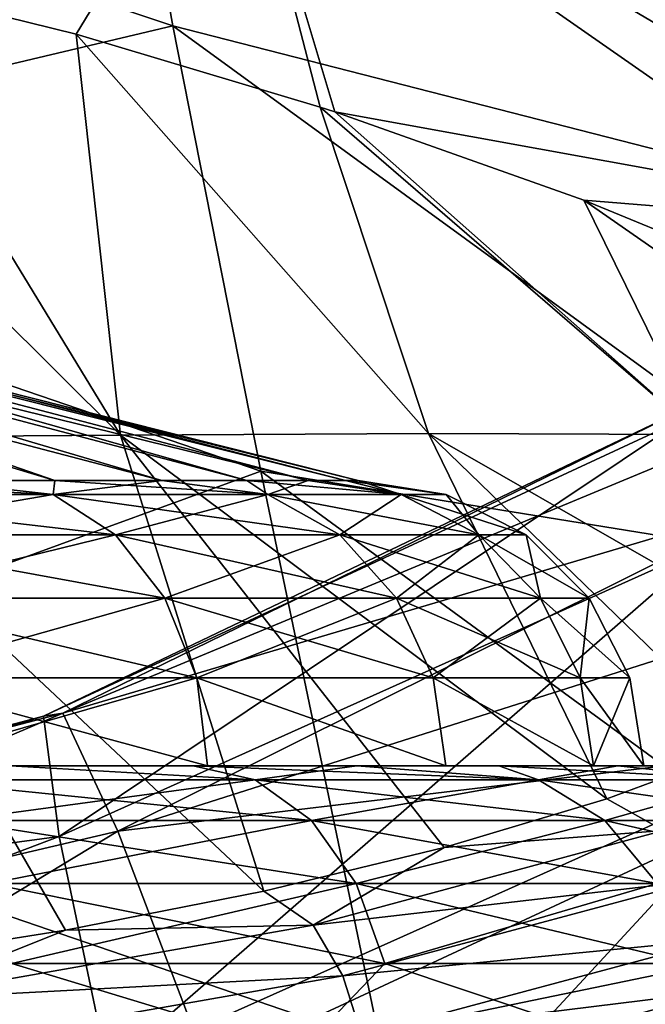
# Model space of a CAD drawing. Units: millimetres. Extents: x -30 to 30, y 0 to 161.
# Drawn here: x 7 to 11, y 151 to 156 of the extents above; entities that cross this region are included whole.
import ezdxf

# ---------------------------------------------------------------- set-up
doc = ezdxf.new("R2010")
doc.units = ezdxf.units.MM
doc.header["$LTSCALE"] = 101.851852
for name, color, linetype in [('40', 7, 'CONTINUOUS'), ('42', 7, 'CONTINUOUS'), ('43', 7, 'CONTINUOUS'), ('44', 7, 'CONTINUOUS'), ('49', 7, 'CONTINUOUS'), ('78', 7, 'CONTINUOUS'), ('80', 7, 'CONTINUOUS'), ('81', 7, 'CONTINUOUS'), ('82', 7, 'CONTINUOUS'), ('83', 7, 'CONTINUOUS'), ('84', 7, 'CONTINUOUS'), ('85', 7, 'CONTINUOUS')]:
    doc.layers.add(name, color=color, linetype=linetype)

msp = doc.modelspace()

# ---------------------------------------------------------------- linework, layer by layer
at = {"layer": '40', "color": 253, "linetype": 'Continuous', "true_color": 0xaaaaaa}
for points in [[(7.4498, 152.6761, 62.7446), (7.3482, 152.6614, 56.1909), (10.8313, 154.3299, 61.6153), (7.4498, 152.6761, 62.7446)], [(10.8313, 154.3299, 61.6153), (7.3482, 152.6614, 56.1909), (10.715, 154.2261, 55.0626), (10.8313, 154.3299, 61.6153)], [(10.9951, 154.1497, 65.107), (7.4498, 152.6761, 62.7446), (10.8313, 154.3299, 61.6153), (10.9951, 154.1497, 65.107)], [(7.3482, 152.6614, 56.1909), (7.4295, 152.029, 49.9229), (10.715, 154.2261, 55.0626), (7.3482, 152.6614, 56.1909)], [(10.715, 154.2261, 55.0626), (7.4295, 152.029, 49.9229), (10.849, 153.5648, 48.9718), (10.715, 154.2261, 55.0626)], [(11.2358, 153.7995, 68.7535), (7.4498, 152.6761, 62.7446), (10.9951, 154.1497, 65.107), (11.2358, 153.7995, 68.7535)], [(7.7381, 152.0576, 69.5591), (7.4498, 152.6761, 62.7446), (11.2358, 153.7995, 68.7535), (7.7381, 152.0576, 69.5591)], [(11.5573, 153.2698, 72.5457), (7.7381, 152.0576, 69.5591), (11.2358, 153.7995, 68.7535), (11.5573, 153.2698, 72.5457)], [(7.4295, 152.029, 49.9229), (7.6857, 150.8092, 43.9581), (10.849, 153.5648, 48.9718), (7.4295, 152.029, 49.9229)], [(10.849, 153.5648, 48.9718), (7.6857, 150.8092, 43.9581), (11.2105, 152.3882, 43.2391), (10.849, 153.5648, 48.9718)], [(11.9582, 152.5615, 76.4325), (7.7381, 152.0576, 69.5591), (11.5573, 153.2698, 72.5457), (11.9582, 152.5615, 76.4325)], [(7.4295, 152.029, 49.9229), (7.3482, 152.6614, 56.1909), (3.7297, 151.5315, 54.5946), (7.4295, 152.029, 49.9229)], [(3.7297, 151.5315, 54.5946), (7.3482, 152.6614, 56.1909), (3.7582, 151.7101, 61.4356), (3.7297, 151.5315, 54.5946)], [(7.3482, 152.6614, 56.1909), (7.4498, 152.6761, 62.7446), (3.7582, 151.7101, 61.4356), (7.3482, 152.6614, 56.1909)], [(3.7582, 151.7101, 61.4356), (7.4498, 152.6761, 62.7446), (3.8967, 151.157, 68.5841), (3.7582, 151.7101, 61.4356)], [(7.4498, 152.6761, 62.7446), (7.7381, 152.0576, 69.5591), (3.8967, 151.157, 68.5841), (7.4498, 152.6761, 62.7446)], [(8.2101, 150.8146, 76.5961), (7.7381, 152.0576, 69.5591), (11.9582, 152.5615, 76.4325), (8.2101, 150.8146, 76.5961)], [(12.4316, 151.6865, 80.3517), (8.2101, 150.8146, 76.5961), (11.9582, 152.5615, 76.4325), (12.4316, 151.6865, 80.3517)], [(7.6857, 150.8092, 43.9581), (8.1087, 149.0322, 38.3128), (11.2105, 152.3882, 43.2391), (7.6857, 150.8092, 43.9581)], [(11.2105, 152.3882, 43.2391), (8.1087, 149.0322, 38.3128), (11.7887, 150.7165, 37.8045), (11.2105, 152.3882, 43.2391)], [(3.8065, 150.6563, 48.0984), (7.4295, 152.029, 49.9229), (3.7297, 151.5315, 54.5946), (3.8065, 150.6563, 48.0984)], [(7.6857, 150.8092, 43.9581), (7.4295, 152.029, 49.9229), (3.8065, 150.6563, 48.0984), (7.6857, 150.8092, 43.9581)], [(3.8967, 151.157, 68.5841), (7.7381, 152.0576, 69.5591), (4.1432, 149.8826, 75.9787), (3.8967, 151.157, 68.5841)], [(7.7381, 152.0576, 69.5591), (8.2101, 150.8146, 76.5961), (4.1432, 149.8826, 75.9787), (7.7381, 152.0576, 69.5591)], [(8.8587, 148.9571, 83.8159), (8.2101, 150.8146, 76.5961), (12.4316, 151.6865, 80.3517), (8.8587, 148.9571, 83.8159)], [(12.9676, 150.6653, 84.2453), (8.8587, 148.9571, 83.8159), (12.4316, 151.6865, 80.3517), (12.9676, 150.6653, 84.2453)]]:
    msp.add_3dface(points, dxfattribs=at)
at = {"layer": '42', "color": 253, "linetype": 'Continuous', "true_color": 0xaaaaaa}
for points in [[(7.7217, 157.981, 43.8847), (8.0264, 156.2882, 37.6558), (4.0511, 157.6152, 38.2182), (7.7217, 157.981, 43.8847)], [(10.9592, 156.8923, 46.955), (11.3754, 155.4306, 40.7209), (7.7217, 157.981, 43.8847), (10.9592, 156.8923, 46.955)], [(7.7217, 157.981, 43.8847), (11.3754, 155.4306, 40.7209), (8.0264, 156.2882, 37.6558), (7.7217, 157.981, 43.8847)], [(4.0511, 157.6152, 38.2182), (8.0264, 156.2882, 37.6558), (4.2577, 155.3955, 32.1197), (4.0511, 157.6152, 38.2182)], [(7.5196, 156.2442, 85.6434), (8.3466, 157.6068, 77.9594), (6.2822, 156.5521, 85.7205), (7.5196, 156.2442, 85.6434)], [(8.8011, 155.862, 85.5476), (8.3466, 157.6068, 77.9594), (7.5196, 156.2442, 85.6434), (8.8011, 155.862, 85.5476)], [(11.9837, 156.1145, 76.9854), (11.5835, 156.8758, 72.7928), (8.3466, 157.6068, 77.9594), (11.9837, 156.1145, 76.9854)], [(12.4493, 155.1878, 81.123), (11.9837, 156.1145, 76.9854), (8.3466, 157.6068, 77.9594), (12.4493, 155.1878, 81.123)], [(8.8779, 155.837, 85.5414), (12.4493, 155.1878, 81.123), (8.3466, 157.6068, 77.9594), (8.8779, 155.837, 85.5414)], [(8.8779, 155.837, 85.5414), (8.3466, 157.6068, 77.9594), (8.8011, 155.862, 85.5476), (8.8779, 155.837, 85.5414)], [(8.0264, 156.2882, 37.6558), (8.4894, 153.9485, 31.5974), (4.2577, 155.3955, 32.1197), (8.0264, 156.2882, 37.6558)], [(11.3754, 155.4306, 40.7209), (12.0273, 153.3749, 34.7819), (8.0264, 156.2882, 37.6558), (11.3754, 155.4306, 40.7209)], [(8.0264, 156.2882, 37.6558), (12.0273, 153.3749, 34.7819), (8.4894, 153.9485, 31.5974), (8.0264, 156.2882, 37.6558)], [(10.186, 155.3733, 85.4252), (12.4493, 155.1878, 81.123), (8.8779, 155.837, 85.5414), (10.186, 155.3733, 85.4252)], [(4.2577, 155.3955, 32.1197), (8.4894, 153.9485, 31.5974), (4.5437, 152.5085, 26.1995), (4.2577, 155.3955, 32.1197)], [(11.5472, 154.8121, 85.2845), (12.4493, 155.1878, 81.123), (10.186, 155.3733, 85.4252), (11.5472, 154.8121, 85.2845)], [(8.4894, 153.9485, 31.5974), (9.1166, 150.9424, 25.7432), (4.5437, 152.5085, 26.1995), (8.4894, 153.9485, 31.5974)], [(12.0273, 153.3749, 34.7819), (12.9227, 150.7056, 29.0679), (8.4894, 153.9485, 31.5974), (12.0273, 153.3749, 34.7819)], [(8.4894, 153.9485, 31.5974), (12.9227, 150.7056, 29.0679), (9.1166, 150.9424, 25.7432), (8.4894, 153.9485, 31.5974)], [(4.5437, 152.5085, 26.1995), (9.1166, 150.9424, 25.7432), (4.965, 148.9416, 20.5325), (4.5437, 152.5085, 26.1995)]]:
    msp.add_3dface(points, dxfattribs=at)
at = {"layer": '43', "color": 253, "linetype": 'Continuous', "true_color": 0xaaaaaa}
for points in [[(9.0247, 150.6902, 94.6025), (9.0276, 149.2287, 94.2336), (10.906, 151.2185, 92.581), (9.0247, 150.6902, 94.6025)], [(9.0276, 149.2287, 94.2336), (10.9109, 149.7166, 92.1976), (10.906, 151.2185, 92.581), (9.0276, 149.2287, 94.2336)]]:
    msp.add_3dface(points, dxfattribs=at)
at = {"layer": '44', "color": 253, "linetype": 'Continuous', "true_color": 0xaaaaaa}
for points in [[(6.2822, 156.5521, 85.7205), (5.0818, 156.7952, 85.7816), (7.7519, 154.1382, 89.8864), (6.2822, 156.5521, 85.7205)], [(7.7519, 154.1382, 89.8864), (5.0818, 156.7952, 85.7816), (5.9666, 154.1246, 90.65), (7.7519, 154.1382, 89.8864)], [(7.5196, 156.2442, 85.6434), (6.2822, 156.5521, 85.7205), (7.7519, 154.1382, 89.8864), (7.5196, 156.2442, 85.6434)], [(8.8011, 155.862, 85.5476), (7.5196, 156.2442, 85.6434), (9.3698, 154.1458, 88.9472), (8.8011, 155.862, 85.5476)], [(9.3698, 154.1458, 88.9472), (7.5196, 156.2442, 85.6434), (7.7519, 154.1382, 89.8864), (9.3698, 154.1458, 88.9472)], [(8.8779, 155.837, 85.5414), (8.8011, 155.862, 85.5476), (10.7913, 154.1405, 87.8642), (8.8779, 155.837, 85.5414)], [(10.7913, 154.1405, 87.8642), (8.8011, 155.862, 85.5476), (9.3698, 154.1458, 88.9472), (10.7913, 154.1405, 87.8642)], [(10.186, 155.3733, 85.4252), (8.8779, 155.837, 85.5414), (10.7913, 154.1405, 87.8642), (10.186, 155.3733, 85.4252)], [(11.5472, 154.8121, 85.2845), (10.186, 155.3733, 85.4252), (11.992, 154.1144, 86.6734), (11.5472, 154.8121, 85.2845)], [(11.992, 154.1144, 86.6734), (10.186, 155.3733, 85.4252), (10.7913, 154.1405, 87.8642), (11.992, 154.1144, 86.6734)], [(7.7519, 154.1382, 89.8864), (5.9666, 154.1246, 90.65), (8.5056, 151.7411, 94.3531), (7.7519, 154.1382, 89.8864)], [(9.3698, 154.1458, 88.9472), (7.7519, 154.1382, 89.8864), (10.3072, 152.2269, 92.4689), (9.3698, 154.1458, 88.9472)], [(10.3072, 152.2269, 92.4689), (7.7519, 154.1382, 89.8864), (9.4521, 151.971, 93.4608), (10.3072, 152.2269, 92.4689)], [(9.4521, 151.971, 93.4608), (7.7519, 154.1382, 89.8864), (8.5056, 151.7411, 94.3531), (9.4521, 151.971, 93.4608)], [(10.7913, 154.1405, 87.8642), (9.3698, 154.1458, 88.9472), (11.7052, 152.808, 90.221), (10.7913, 154.1405, 87.8642)], [(11.7052, 152.808, 90.221), (9.3698, 154.1458, 88.9472), (11.0637, 152.5075, 91.3824), (11.7052, 152.808, 90.221)], [(11.0637, 152.5075, 91.3824), (9.3698, 154.1458, 88.9472), (10.3072, 152.2269, 92.4689), (11.0637, 152.5075, 91.3824)], [(8.5056, 151.7411, 94.3531), (5.9666, 154.1246, 90.65), (7.4634, 151.536, 95.1509), (8.5056, 151.7411, 94.3531)], [(7.4634, 151.536, 95.1509), (5.9666, 154.1246, 90.65), (6.3394, 151.3583, 95.8429), (7.4634, 151.536, 95.1509)]]:
    msp.add_3dface(points, dxfattribs=at)
at = {"layer": '49', "color": 253, "linetype": 'Continuous', "true_color": 0xaaaaaa}
for points in [[(11.0637, 152.5075, 91.3824), (10.3072, 152.2269, 92.4689), (10.6047, 152.0603, 92.5166), (11.0637, 152.5075, 91.3824)], [(10.3072, 152.2269, 92.4689), (9.4521, 151.971, 93.4608), (10.6047, 152.0603, 92.5166), (10.3072, 152.2269, 92.4689)], [(10.6047, 152.0603, 92.5166), (9.4521, 151.971, 93.4608), (8.7641, 151.5629, 94.4778), (10.6047, 152.0603, 92.5166)], [(10.6047, 152.0603, 92.5166), (8.7641, 151.5629, 94.4778), (10.7886, 151.7981, 92.5878), (10.6047, 152.0603, 92.5166)], [(9.4521, 151.971, 93.4608), (8.5056, 151.7411, 94.3531), (8.7641, 151.5629, 94.4778), (9.4521, 151.971, 93.4608)], [(10.7886, 151.7981, 92.5878), (8.7641, 151.5629, 94.4778), (8.9201, 151.2968, 94.5895), (10.7886, 151.7981, 92.5878)], [(10.9001, 151.4896, 92.5941), (10.7886, 151.7981, 92.5878), (8.9201, 151.2968, 94.5895), (10.9001, 151.4896, 92.5941)], [(8.5056, 151.7411, 94.3531), (7.4634, 151.536, 95.1509), (8.7641, 151.5629, 94.4778), (8.5056, 151.7411, 94.3531)], [(8.7641, 151.5629, 94.4778), (7.4634, 151.536, 95.1509), (6.5462, 151.1705, 96.0265), (8.7641, 151.5629, 94.4778)], [(8.7641, 151.5629, 94.4778), (6.5462, 151.1705, 96.0265), (8.9201, 151.2968, 94.5895), (8.7641, 151.5629, 94.4778)], [(7.4634, 151.536, 95.1509), (6.3394, 151.3583, 95.8429), (6.5462, 151.1705, 96.0265), (7.4634, 151.536, 95.1509)], [(9.0173, 150.9852, 94.6232), (10.9001, 151.4896, 92.5941), (8.9201, 151.2968, 94.5895), (9.0173, 150.9852, 94.6232)], [(9.0173, 150.9852, 94.6232), (10.906, 151.2185, 92.581), (10.9001, 151.4896, 92.5941), (9.0173, 150.9852, 94.6232)], [(8.9201, 151.2968, 94.5895), (6.5462, 151.1705, 96.0265), (6.6648, 150.9005, 96.1703), (8.9201, 151.2968, 94.5895)], [(9.0173, 150.9852, 94.6232), (8.9201, 151.2968, 94.5895), (6.6648, 150.9005, 96.1703), (9.0173, 150.9852, 94.6232)], [(9.0247, 150.6902, 94.6025), (10.906, 151.2185, 92.581), (9.0173, 150.9852, 94.6232), (9.0247, 150.6902, 94.6025)]]:
    msp.add_3dface(points, dxfattribs=at)
at = {"layer": '78', "color": 253, "linetype": 'Continuous', "true_color": 0xaaaaaa}
for points in [[(7.1725, 152.4, 8.6691), (8.1343, 152.4, 7.8091), (6.5466, 152.4, 7.8892), (7.1725, 152.4, 8.6691)], [(6.5466, 152.4, 7.8892), (8.1343, 152.4, 7.8091), (8.2092, 152.4, 6.2267), (6.5466, 152.4, 7.8892)], [(8.2092, 152.4, -6.8667), (7.1725, 152.4, -9.3091), (6.5466, 152.4, -8.5292), (8.2092, 152.4, -6.8667)], [(8.1343, 152.4, -8.4491), (7.1725, 152.4, -9.3091), (8.2092, 152.4, -6.8667), (8.1343, 152.4, -8.4491)], [(8.1343, 152.4, 7.8091), (8.9937, 152.4, 6.8468), (8.2092, 152.4, 6.2267), (8.1343, 152.4, 7.8091)], [(8.9937, 152.4, -7.4868), (8.1343, 152.4, -8.4491), (8.2092, 152.4, -6.8667), (8.9937, 152.4, -7.4868)], [(8.2092, 152.4, 6.2267), (8.9937, 152.4, 6.8468), (9.4602, 152.4, 4.2358), (8.2092, 152.4, 6.2267)], [(9.4602, 152.4, -4.8758), (8.9937, 152.4, -7.4868), (8.2092, 152.4, -6.8667), (9.4602, 152.4, -4.8758)], [(8.9937, 152.4, 6.8468), (9.7398, 152.4, 5.7944), (9.4602, 152.4, 4.2358), (8.9937, 152.4, 6.8468)], [(9.7398, 152.4, -6.4344), (8.9937, 152.4, -7.4868), (9.4602, 152.4, -4.8758), (9.7398, 152.4, -6.4344)], [(9.4602, 152.4, 4.2358), (9.7398, 152.4, 5.7944), (10.2367, 152.4, 2.0166), (9.4602, 152.4, 4.2358)], [(10.2367, 152.4, -2.6566), (9.7398, 152.4, -6.4344), (9.4602, 152.4, -4.8758), (10.2367, 152.4, -2.6566)], [(9.7398, 152.4, 5.7944), (10.3635, 152.4, 4.6648), (10.2367, 152.4, 2.0166), (9.7398, 152.4, 5.7944)], [(10.3635, 152.4, -5.3048), (9.7398, 152.4, -6.4344), (10.2367, 152.4, -2.6566), (10.3635, 152.4, -5.3048)], [(10.3635, 152.4, 4.6648), (10.5, 152.4, -0.32), (10.2367, 152.4, 2.0166), (10.3635, 152.4, 4.6648)], [(10.5, 152.4, -0.32), (10.3635, 152.4, -5.3048), (10.2367, 152.4, -2.6566), (10.5, 152.4, -0.32)], [(10.3635, 152.4, 4.6648), (10.8565, 152.4, 3.473), (10.5, 152.4, -0.32), (10.3635, 152.4, 4.6648)], [(10.3635, 152.4, -5.3048), (10.8565, 152.4, 3.473), (10.8565, 152.4, -4.113), (10.3635, 152.4, -5.3048)], [(10.8565, 152.4, 3.473), (10.3635, 152.4, -5.3048), (10.5, 152.4, -0.32), (10.8565, 152.4, 3.473)]]:
    msp.add_3dface(points, dxfattribs=at)
at = {"layer": '80', "color": 253, "linetype": 'Continuous', "true_color": 0xaaaaaa}
for points in [[(4.1674, 155.0203, 1.5355), (3.6906, 155.0203, 2.3614), (7.9691, 153.9, 3.8625), (4.1674, 155.0203, 1.5355)], [(7.9691, 153.9, 3.8625), (3.6906, 155.0203, 2.3614), (7.4068, 153.9, 4.7927), (7.9691, 153.9, 3.8625)], [(7.4068, 153.9, 4.7927), (3.6906, 155.0203, 2.3614), (6.7366, 153.9, 5.6481), (7.4068, 153.9, 4.7927)], [(4.4622, 155.0203, 0.6285), (4.1674, 155.0203, 1.5355), (8.7385, 153.9, 1.8339), (4.4622, 155.0203, 0.6285)], [(8.7385, 153.9, 1.8339), (4.1674, 155.0203, 1.5355), (8.4152, 153.9, 2.8713), (8.7385, 153.9, 1.8339)], [(8.4152, 153.9, 2.8713), (4.1674, 155.0203, 1.5355), (7.9691, 153.9, 3.8625), (8.4152, 153.9, 2.8713)], [(4.5618, 155.0203, -0.32), (4.4622, 155.0203, 0.6285), (9, 153.9, -0.32), (4.5618, 155.0203, -0.32)], [(9, 153.9, -0.32), (4.4622, 155.0203, 0.6285), (8.9344, 153.9, 0.7648), (9, 153.9, -0.32)], [(8.9344, 153.9, 0.7648), (4.4622, 155.0203, 0.6285), (8.7385, 153.9, 1.8339), (8.9344, 153.9, 0.7648)]]:
    msp.add_3dface(points, dxfattribs=at)
at = {"layer": '81', "color": 253, "linetype": 'Continuous', "true_color": 0xaaaaaa}
for points in [[(3.6906, 155.0203, -3.0014), (4.1674, 155.0203, -2.1755), (7.4068, 153.9, -5.4327), (3.6906, 155.0203, -3.0014)], [(6.7366, 153.9, -6.2881), (3.6906, 155.0203, -3.0014), (7.4068, 153.9, -5.4327), (6.7366, 153.9, -6.2881)], [(4.1674, 155.0203, -2.1755), (4.4622, 155.0203, -1.2685), (8.4152, 153.9, -3.5113), (4.1674, 155.0203, -2.1755)], [(7.4068, 153.9, -5.4327), (4.1674, 155.0203, -2.1755), (7.9691, 153.9, -4.5025), (7.4068, 153.9, -5.4327)], [(7.9691, 153.9, -4.5025), (4.1674, 155.0203, -2.1755), (8.4152, 153.9, -3.5113), (7.9691, 153.9, -4.5025)], [(4.4622, 155.0203, -1.2685), (4.5618, 155.0203, -0.32), (8.9344, 153.9, -1.4048), (4.4622, 155.0203, -1.2685)], [(8.4152, 153.9, -3.5113), (4.4622, 155.0203, -1.2685), (8.7385, 153.9, -2.4739), (8.4152, 153.9, -3.5113)], [(8.7385, 153.9, -2.4739), (4.4622, 155.0203, -1.2685), (8.9344, 153.9, -1.4048), (8.7385, 153.9, -2.4739)], [(4.5618, 155.0203, -0.32), (9, 153.9, -0.32), (8.9344, 153.9, -1.4048), (4.5618, 155.0203, -0.32)]]:
    msp.add_3dface(points, dxfattribs=at)
at = {"layer": '82', "color": 253, "linetype": 'Continuous', "true_color": 0xaaaaaa}
for points in [[(7.3989, 153.8266, 5.5804), (5.9681, 153.9, 6.4166), (5.9004, 153.8266, 7.0789), (7.3989, 153.8266, 5.5804)], [(6.7366, 153.9, 5.6481), (5.9681, 153.9, 6.4166), (7.3989, 153.8266, 5.5804), (6.7366, 153.9, 5.6481)], [(7.4068, 153.9, 4.7927), (6.7366, 153.9, 5.6481), (7.3989, 153.8266, 5.5804), (7.4068, 153.9, 4.7927)], [(8.5263, 153.8266, 3.7861), (7.4068, 153.9, 4.7927), (7.3989, 153.8266, 5.5804), (8.5263, 153.8266, 3.7861)], [(7.9691, 153.9, 3.8625), (7.4068, 153.9, 4.7927), (8.5263, 153.8266, 3.7861), (7.9691, 153.9, 3.8625)], [(8.4152, 153.9, 2.8713), (7.9691, 153.9, 3.8625), (8.5263, 153.8266, 3.7861), (8.4152, 153.9, 2.8713)], [(8.7385, 153.9, 1.8339), (8.4152, 153.9, 2.8713), (9.2263, 153.8266, 1.7858), (8.7385, 153.9, 1.8339)], [(9.2263, 153.8266, 1.7858), (8.4152, 153.9, 2.8713), (8.5263, 153.8266, 3.7861), (9.2263, 153.8266, 1.7858)], [(8.9344, 153.9, 0.7648), (8.7385, 153.9, 1.8339), (9.2263, 153.8266, 1.7858), (8.9344, 153.9, 0.7648)], [(9, 153.9, -0.32), (8.9344, 153.9, 0.7648), (9.4635, 153.8266, -0.32), (9, 153.9, -0.32)], [(9.4635, 153.8266, -0.32), (8.9344, 153.9, 0.7648), (9.2263, 153.8266, 1.7858), (9.4635, 153.8266, -0.32)], [(7.3989, 153.8266, 5.5804), (5.9004, 153.8266, 7.0789), (7.7261, 153.6132, 5.8414), (7.3989, 153.8266, 5.5804)], [(7.7261, 153.6132, 5.8414), (5.9004, 153.8266, 7.0789), (6.1614, 153.6132, 7.4061), (7.7261, 153.6132, 5.8414)], [(8.5263, 153.8266, 3.7861), (7.3989, 153.8266, 5.5804), (8.9034, 153.6132, 3.9677), (8.5263, 153.8266, 3.7861)], [(8.9034, 153.6132, 3.9677), (7.3989, 153.8266, 5.5804), (7.7261, 153.6132, 5.8414), (8.9034, 153.6132, 3.9677)], [(9.2263, 153.8266, 1.7858), (8.5263, 153.8266, 3.7861), (9.6343, 153.6132, 1.879), (9.2263, 153.8266, 1.7858)], [(9.6343, 153.6132, 1.879), (8.5263, 153.8266, 3.7861), (8.9034, 153.6132, 3.9677), (9.6343, 153.6132, 1.879)], [(9.4635, 153.8266, -0.32), (9.2263, 153.8266, 1.7858), (9.8821, 153.6132, -0.32), (9.4635, 153.8266, -0.32)], [(9.8821, 153.6132, -0.32), (9.2263, 153.8266, 1.7858), (9.6343, 153.6132, 1.879), (9.8821, 153.6132, -0.32)], [(7.7261, 153.6132, 5.8414), (6.1614, 153.6132, 7.4061), (7.9857, 153.2809, 6.0484), (7.7261, 153.6132, 5.8414)], [(7.9857, 153.2809, 6.0484), (6.1614, 153.6132, 7.4061), (6.3684, 153.2809, 7.6657), (7.9857, 153.2809, 6.0484)], [(8.9034, 153.6132, 3.9677), (7.7261, 153.6132, 5.8414), (9.2026, 153.2809, 4.1117), (8.9034, 153.6132, 3.9677)], [(9.2026, 153.2809, 4.1117), (7.7261, 153.6132, 5.8414), (7.9857, 153.2809, 6.0484), (9.2026, 153.2809, 4.1117)], [(9.6343, 153.6132, 1.879), (8.9034, 153.6132, 3.9677), (9.958, 153.2809, 1.9528), (9.6343, 153.6132, 1.879)], [(9.958, 153.2809, 1.9528), (8.9034, 153.6132, 3.9677), (9.2026, 153.2809, 4.1117), (9.958, 153.2809, 1.9528)], [(9.8821, 153.6132, -0.32), (9.6343, 153.6132, 1.879), (10.2141, 153.2809, -0.32), (9.8821, 153.6132, -0.32)], [(10.2141, 153.2809, -0.32), (9.6343, 153.6132, 1.879), (9.958, 153.2809, 1.9528), (10.2141, 153.2809, -0.32)], [(6.5011, 152.8622, 7.8322), (8.1522, 152.8622, 6.1811), (6.3684, 153.2809, 7.6657), (6.5011, 152.8622, 7.8322)], [(8.1522, 152.8622, 6.1811), (7.9857, 153.2809, 6.0484), (6.3684, 153.2809, 7.6657), (8.1522, 152.8622, 6.1811)], [(8.1522, 152.8622, 6.1811), (9.3944, 152.8622, 4.2041), (7.9857, 153.2809, 6.0484), (8.1522, 152.8622, 6.1811)], [(9.3944, 152.8622, 4.2041), (9.2026, 153.2809, 4.1117), (7.9857, 153.2809, 6.0484), (9.3944, 152.8622, 4.2041)], [(9.3944, 152.8622, 4.2041), (10.1656, 152.8622, 2.0002), (9.2026, 153.2809, 4.1117), (9.3944, 152.8622, 4.2041)], [(10.1656, 152.8622, 2.0002), (9.958, 153.2809, 1.9528), (9.2026, 153.2809, 4.1117), (10.1656, 152.8622, 2.0002)], [(10.1656, 152.8622, 2.0002), (10.427, 152.8622, -0.32), (9.958, 153.2809, 1.9528), (10.1656, 152.8622, 2.0002)], [(10.427, 152.8622, -0.32), (10.2141, 153.2809, -0.32), (9.958, 153.2809, 1.9528), (10.427, 152.8622, -0.32)], [(6.5466, 152.4, 7.8892), (8.2092, 152.4, 6.2267), (6.5011, 152.8622, 7.8322), (6.5466, 152.4, 7.8892)], [(6.5011, 152.8622, 7.8322), (8.2092, 152.4, 6.2267), (8.1522, 152.8622, 6.1811), (6.5011, 152.8622, 7.8322)], [(8.2092, 152.4, 6.2267), (9.4602, 152.4, 4.2358), (8.1522, 152.8622, 6.1811), (8.2092, 152.4, 6.2267)], [(8.1522, 152.8622, 6.1811), (9.4602, 152.4, 4.2358), (9.3944, 152.8622, 4.2041), (8.1522, 152.8622, 6.1811)], [(9.4602, 152.4, 4.2358), (10.2367, 152.4, 2.0166), (9.3944, 152.8622, 4.2041), (9.4602, 152.4, 4.2358)], [(9.3944, 152.8622, 4.2041), (10.2367, 152.4, 2.0166), (10.1656, 152.8622, 2.0002), (9.3944, 152.8622, 4.2041)], [(10.2367, 152.4, 2.0166), (10.5, 152.4, -0.32), (10.1656, 152.8622, 2.0002), (10.2367, 152.4, 2.0166)], [(10.1656, 152.8622, 2.0002), (10.5, 152.4, -0.32), (10.427, 152.8622, -0.32), (10.1656, 152.8622, 2.0002)]]:
    msp.add_3dface(points, dxfattribs=at)
at = {"layer": '83', "color": 253, "linetype": 'Continuous', "true_color": 0xaaaaaa}
for points in [[(5.9004, 153.8266, -7.7189), (6.7366, 153.9, -6.2881), (7.3989, 153.8266, -6.2204), (5.9004, 153.8266, -7.7189)], [(6.7366, 153.9, -6.2881), (7.4068, 153.9, -5.4327), (7.3989, 153.8266, -6.2204), (6.7366, 153.9, -6.2881)], [(7.4068, 153.9, -5.4327), (7.9691, 153.9, -4.5025), (7.3989, 153.8266, -6.2204), (7.4068, 153.9, -5.4327)], [(7.3989, 153.8266, -6.2204), (7.9691, 153.9, -4.5025), (8.5263, 153.8266, -4.4261), (7.3989, 153.8266, -6.2204)], [(7.9691, 153.9, -4.5025), (8.4152, 153.9, -3.5113), (8.5263, 153.8266, -4.4261), (7.9691, 153.9, -4.5025)], [(8.4152, 153.9, -3.5113), (8.7385, 153.9, -2.4739), (8.5263, 153.8266, -4.4261), (8.4152, 153.9, -3.5113)], [(8.5263, 153.8266, -4.4261), (8.7385, 153.9, -2.4739), (9.2263, 153.8266, -2.4258), (8.5263, 153.8266, -4.4261)], [(8.7385, 153.9, -2.4739), (8.9344, 153.9, -1.4048), (9.2263, 153.8266, -2.4258), (8.7385, 153.9, -2.4739)], [(8.9344, 153.9, -1.4048), (9, 153.9, -0.32), (9.2263, 153.8266, -2.4258), (8.9344, 153.9, -1.4048)], [(9, 153.9, -0.32), (9.4635, 153.8266, -0.32), (9.2263, 153.8266, -2.4258), (9, 153.9, -0.32)], [(5.9004, 153.8266, -7.7189), (7.3989, 153.8266, -6.2204), (6.1614, 153.6132, -8.0461), (5.9004, 153.8266, -7.7189)], [(6.1614, 153.6132, -8.0461), (7.3989, 153.8266, -6.2204), (7.7261, 153.6132, -6.4814), (6.1614, 153.6132, -8.0461)], [(7.3989, 153.8266, -6.2204), (8.5263, 153.8266, -4.4261), (7.7261, 153.6132, -6.4814), (7.3989, 153.8266, -6.2204)], [(7.7261, 153.6132, -6.4814), (8.5263, 153.8266, -4.4261), (8.9034, 153.6132, -4.6077), (7.7261, 153.6132, -6.4814)], [(8.5263, 153.8266, -4.4261), (9.2263, 153.8266, -2.4258), (8.9034, 153.6132, -4.6077), (8.5263, 153.8266, -4.4261)], [(8.9034, 153.6132, -4.6077), (9.2263, 153.8266, -2.4258), (9.6343, 153.6132, -2.519), (8.9034, 153.6132, -4.6077)], [(9.2263, 153.8266, -2.4258), (9.4635, 153.8266, -0.32), (9.6343, 153.6132, -2.519), (9.2263, 153.8266, -2.4258)], [(9.4635, 153.8266, -0.32), (9.8821, 153.6132, -0.32), (9.6343, 153.6132, -2.519), (9.4635, 153.8266, -0.32)], [(6.1614, 153.6132, -8.0461), (7.7261, 153.6132, -6.4814), (6.3684, 153.2809, -8.3057), (6.1614, 153.6132, -8.0461)], [(6.3684, 153.2809, -8.3057), (7.7261, 153.6132, -6.4814), (7.9857, 153.2809, -6.6884), (6.3684, 153.2809, -8.3057)], [(7.7261, 153.6132, -6.4814), (8.9034, 153.6132, -4.6077), (7.9857, 153.2809, -6.6884), (7.7261, 153.6132, -6.4814)], [(7.9857, 153.2809, -6.6884), (8.9034, 153.6132, -4.6077), (9.2026, 153.2809, -4.7517), (7.9857, 153.2809, -6.6884)], [(8.9034, 153.6132, -4.6077), (9.6343, 153.6132, -2.519), (9.2026, 153.2809, -4.7517), (8.9034, 153.6132, -4.6077)], [(9.2026, 153.2809, -4.7517), (9.6343, 153.6132, -2.519), (9.958, 153.2809, -2.5928), (9.2026, 153.2809, -4.7517)], [(9.6343, 153.6132, -2.519), (9.8821, 153.6132, -0.32), (9.958, 153.2809, -2.5928), (9.6343, 153.6132, -2.519)], [(9.8821, 153.6132, -0.32), (10.2141, 153.2809, -0.32), (9.958, 153.2809, -2.5928), (9.8821, 153.6132, -0.32)], [(6.5011, 152.8622, -8.4722), (6.3684, 153.2809, -8.3057), (7.9857, 153.2809, -6.6884), (6.5011, 152.8622, -8.4722)], [(8.1522, 152.8622, -6.8211), (6.5011, 152.8622, -8.4722), (7.9857, 153.2809, -6.6884), (8.1522, 152.8622, -6.8211)], [(8.1522, 152.8622, -6.8211), (7.9857, 153.2809, -6.6884), (9.2026, 153.2809, -4.7517), (8.1522, 152.8622, -6.8211)], [(9.3944, 152.8622, -4.8441), (8.1522, 152.8622, -6.8211), (9.2026, 153.2809, -4.7517), (9.3944, 152.8622, -4.8441)], [(9.3944, 152.8622, -4.8441), (9.2026, 153.2809, -4.7517), (9.958, 153.2809, -2.5928), (9.3944, 152.8622, -4.8441)], [(10.1656, 152.8622, -2.6402), (9.3944, 152.8622, -4.8441), (9.958, 153.2809, -2.5928), (10.1656, 152.8622, -2.6402)], [(10.2141, 153.2809, -0.32), (10.1656, 152.8622, -2.6402), (9.958, 153.2809, -2.5928), (10.2141, 153.2809, -0.32)], [(10.2141, 153.2809, -0.32), (10.427, 152.8622, -0.32), (10.1656, 152.8622, -2.6402), (10.2141, 153.2809, -0.32)], [(8.1522, 152.8622, -6.8211), (6.5466, 152.4, -8.5292), (6.5011, 152.8622, -8.4722), (8.1522, 152.8622, -6.8211)], [(8.2092, 152.4, -6.8667), (6.5466, 152.4, -8.5292), (8.1522, 152.8622, -6.8211), (8.2092, 152.4, -6.8667)], [(9.4602, 152.4, -4.8758), (8.2092, 152.4, -6.8667), (8.1522, 152.8622, -6.8211), (9.4602, 152.4, -4.8758)], [(9.3944, 152.8622, -4.8441), (9.4602, 152.4, -4.8758), (8.1522, 152.8622, -6.8211), (9.3944, 152.8622, -4.8441)], [(10.2367, 152.4, -2.6566), (9.4602, 152.4, -4.8758), (9.3944, 152.8622, -4.8441), (10.2367, 152.4, -2.6566)], [(10.1656, 152.8622, -2.6402), (10.2367, 152.4, -2.6566), (9.3944, 152.8622, -4.8441), (10.1656, 152.8622, -2.6402)], [(10.427, 152.8622, -0.32), (10.2367, 152.4, -2.6566), (10.1656, 152.8622, -2.6402), (10.427, 152.8622, -0.32)], [(10.5, 152.4, -0.32), (10.2367, 152.4, -2.6566), (10.427, 152.8622, -0.32), (10.5, 152.4, -0.32)]]:
    msp.add_3dface(points, dxfattribs=at)
at = {"layer": '84', "color": 253, "linetype": 'Continuous', "true_color": 0xaaaaaa}
for points in [[(8.4595, 152.3266, 8.1395), (7.1725, 152.4, 8.6691), (6.6466, 152.3266, 9.6273), (8.4595, 152.3266, 8.1395)], [(8.1343, 152.4, 7.8091), (7.1725, 152.4, 8.6691), (8.4595, 152.3266, 8.1395), (8.1343, 152.4, 7.8091)], [(8.9937, 152.4, 6.8468), (8.1343, 152.4, 7.8091), (9.9473, 152.3266, 6.3266), (8.9937, 152.4, 6.8468)], [(9.9473, 152.3266, 6.3266), (8.1343, 152.4, 7.8091), (8.4595, 152.3266, 8.1395), (9.9473, 152.3266, 6.3266)], [(9.7398, 152.4, 5.7944), (8.9937, 152.4, 6.8468), (9.9473, 152.3266, 6.3266), (9.7398, 152.4, 5.7944)], [(10.3635, 152.4, 4.6648), (9.7398, 152.4, 5.7944), (11.0529, 152.3266, 4.2582), (10.3635, 152.4, 4.6648)], [(11.0529, 152.3266, 4.2582), (9.7398, 152.4, 5.7944), (9.9473, 152.3266, 6.3266), (11.0529, 152.3266, 4.2582)], [(10.8565, 152.4, 3.473), (10.3635, 152.4, 4.6648), (11.0529, 152.3266, 4.2582), (10.8565, 152.4, 3.473)], [(8.4595, 152.3266, 8.1395), (6.6466, 152.3266, 9.6273), (8.7554, 152.1132, 8.4354), (8.4595, 152.3266, 8.1395)], [(8.7554, 152.1132, 8.4354), (6.6466, 152.3266, 9.6273), (6.8791, 152.1132, 9.9753), (8.7554, 152.1132, 8.4354)], [(9.9473, 152.3266, 6.3266), (8.4595, 152.3266, 8.1395), (10.2953, 152.1132, 6.5591), (9.9473, 152.3266, 6.3266)], [(10.2953, 152.1132, 6.5591), (8.4595, 152.3266, 8.1395), (8.7554, 152.1132, 8.4354), (10.2953, 152.1132, 6.5591)], [(11.0529, 152.3266, 4.2582), (9.9473, 152.3266, 6.3266), (11.4395, 152.1132, 4.4184), (11.0529, 152.3266, 4.2582)], [(11.4395, 152.1132, 4.4184), (9.9473, 152.3266, 6.3266), (10.2953, 152.1132, 6.5591), (11.4395, 152.1132, 4.4184)], [(8.7554, 152.1132, 8.4354), (6.8791, 152.1132, 9.9753), (8.9902, 151.7809, 8.6702), (8.7554, 152.1132, 8.4354)], [(8.9902, 151.7809, 8.6702), (6.8791, 152.1132, 9.9753), (7.0636, 151.7809, 10.2514), (8.9902, 151.7809, 8.6702)], [(10.2953, 152.1132, 6.5591), (8.7554, 152.1132, 8.4354), (10.5714, 151.7809, 6.7436), (10.2953, 152.1132, 6.5591)], [(10.5714, 151.7809, 6.7436), (8.7554, 152.1132, 8.4354), (8.9902, 151.7809, 8.6702), (10.5714, 151.7809, 6.7436)], [(11.4395, 152.1132, 4.4184), (10.2953, 152.1132, 6.5591), (11.7463, 151.7809, 4.5455), (11.4395, 152.1132, 4.4184)], [(11.7463, 151.7809, 4.5455), (10.2953, 152.1132, 6.5591), (10.5714, 151.7809, 6.7436), (11.7463, 151.7809, 4.5455)], [(8.9902, 151.7809, 8.6702), (7.0636, 151.7809, 10.2514), (9.1408, 151.3622, 8.8208), (8.9902, 151.7809, 8.6702)], [(9.1408, 151.3622, 8.8208), (7.0636, 151.7809, 10.2514), (7.1819, 151.3622, 10.4284), (9.1408, 151.3622, 8.8208)], [(10.5714, 151.7809, 6.7436), (8.9902, 151.7809, 8.6702), (10.7484, 151.3622, 6.8619), (10.5714, 151.7809, 6.7436)], [(10.7484, 151.3622, 6.8619), (8.9902, 151.7809, 8.6702), (9.1408, 151.3622, 8.8208), (10.7484, 151.3622, 6.8619)], [(6.5001, 150.9, 10.9383), (8.6987, 150.9, 9.3408), (7.1819, 151.3622, 10.4284), (6.5001, 150.9, 10.9383)], [(8.6987, 150.9, 9.3408), (9.1408, 151.3622, 8.8208), (7.1819, 151.3622, 10.4284), (8.6987, 150.9, 9.3408)], [(8.6987, 150.9, 9.3408), (10.5171, 150.9, 7.3213), (9.1408, 151.3622, 8.8208), (8.6987, 150.9, 9.3408)], [(10.5171, 150.9, 7.3213), (10.7484, 151.3622, 6.8619), (9.1408, 151.3622, 8.8208), (10.5171, 150.9, 7.3213)]]:
    msp.add_3dface(points, dxfattribs=at)
at = {"layer": '85', "color": 253, "linetype": 'Continuous', "true_color": 0xaaaaaa}
for points in [[(6.6466, 152.3266, -10.2673), (7.1725, 152.4, -9.3091), (8.4595, 152.3266, -8.7795), (6.6466, 152.3266, -10.2673)], [(7.1725, 152.4, -9.3091), (8.1343, 152.4, -8.4491), (8.4595, 152.3266, -8.7795), (7.1725, 152.4, -9.3091)], [(8.1343, 152.4, -8.4491), (8.9937, 152.4, -7.4868), (8.4595, 152.3266, -8.7795), (8.1343, 152.4, -8.4491)], [(8.4595, 152.3266, -8.7795), (8.9937, 152.4, -7.4868), (9.9473, 152.3266, -6.9666), (8.4595, 152.3266, -8.7795)], [(8.9937, 152.4, -7.4868), (9.7398, 152.4, -6.4344), (9.9473, 152.3266, -6.9666), (8.9937, 152.4, -7.4868)], [(9.7398, 152.4, -6.4344), (10.3635, 152.4, -5.3048), (9.9473, 152.3266, -6.9666), (9.7398, 152.4, -6.4344)], [(9.9473, 152.3266, -6.9666), (10.3635, 152.4, -5.3048), (11.0529, 152.3266, -4.8982), (9.9473, 152.3266, -6.9666)], [(10.3635, 152.4, -5.3048), (10.8565, 152.4, -4.113), (11.0529, 152.3266, -4.8982), (10.3635, 152.4, -5.3048)], [(6.6466, 152.3266, -10.2673), (8.4595, 152.3266, -8.7795), (6.8791, 152.1132, -10.6153), (6.6466, 152.3266, -10.2673)], [(6.8791, 152.1132, -10.6153), (8.4595, 152.3266, -8.7795), (8.7554, 152.1132, -9.0754), (6.8791, 152.1132, -10.6153)], [(8.4595, 152.3266, -8.7795), (9.9473, 152.3266, -6.9666), (8.7554, 152.1132, -9.0754), (8.4595, 152.3266, -8.7795)], [(8.7554, 152.1132, -9.0754), (9.9473, 152.3266, -6.9666), (10.2953, 152.1132, -7.1991), (8.7554, 152.1132, -9.0754)], [(9.9473, 152.3266, -6.9666), (11.0529, 152.3266, -4.8982), (10.2953, 152.1132, -7.1991), (9.9473, 152.3266, -6.9666)], [(10.2953, 152.1132, -7.1991), (11.0529, 152.3266, -4.8982), (11.4395, 152.1132, -5.0584), (10.2953, 152.1132, -7.1991)], [(6.8791, 152.1132, -10.6153), (8.7554, 152.1132, -9.0754), (7.0636, 151.7809, -10.8914), (6.8791, 152.1132, -10.6153)], [(7.0636, 151.7809, -10.8914), (8.7554, 152.1132, -9.0754), (8.9902, 151.7809, -9.3102), (7.0636, 151.7809, -10.8914)], [(8.7554, 152.1132, -9.0754), (10.2953, 152.1132, -7.1991), (8.9902, 151.7809, -9.3102), (8.7554, 152.1132, -9.0754)], [(8.9902, 151.7809, -9.3102), (10.2953, 152.1132, -7.1991), (10.5714, 151.7809, -7.3836), (8.9902, 151.7809, -9.3102)], [(10.2953, 152.1132, -7.1991), (11.4395, 152.1132, -5.0584), (10.5714, 151.7809, -7.3836), (10.2953, 152.1132, -7.1991)], [(7.0636, 151.7809, -10.8914), (8.9902, 151.7809, -9.3102), (7.1819, 151.3622, -11.0684), (7.0636, 151.7809, -10.8914)], [(7.1819, 151.3622, -11.0684), (8.9902, 151.7809, -9.3102), (9.1408, 151.3622, -9.4608), (7.1819, 151.3622, -11.0684)], [(8.9902, 151.7809, -9.3102), (10.5714, 151.7809, -7.3836), (9.1408, 151.3622, -9.4608), (8.9902, 151.7809, -9.3102)], [(9.1408, 151.3622, -9.4608), (10.5714, 151.7809, -7.3836), (10.7484, 151.3622, -7.5019), (9.1408, 151.3622, -9.4608)], [(8.6987, 150.9, -9.9808), (6.5001, 150.9, -11.5783), (7.1819, 151.3622, -11.0684), (8.6987, 150.9, -9.9808)], [(8.6987, 150.9, -9.9808), (7.1819, 151.3622, -11.0684), (9.1408, 151.3622, -9.4608), (8.6987, 150.9, -9.9808)], [(10.5171, 150.9, -7.9613), (8.6987, 150.9, -9.9808), (9.1408, 151.3622, -9.4608), (10.5171, 150.9, -7.9613)], [(10.5171, 150.9, -7.9613), (9.1408, 151.3622, -9.4608), (10.7484, 151.3622, -7.5019), (10.5171, 150.9, -7.9613)]]:
    msp.add_3dface(points, dxfattribs=at)

doc.saveas('drawing.dxf')
